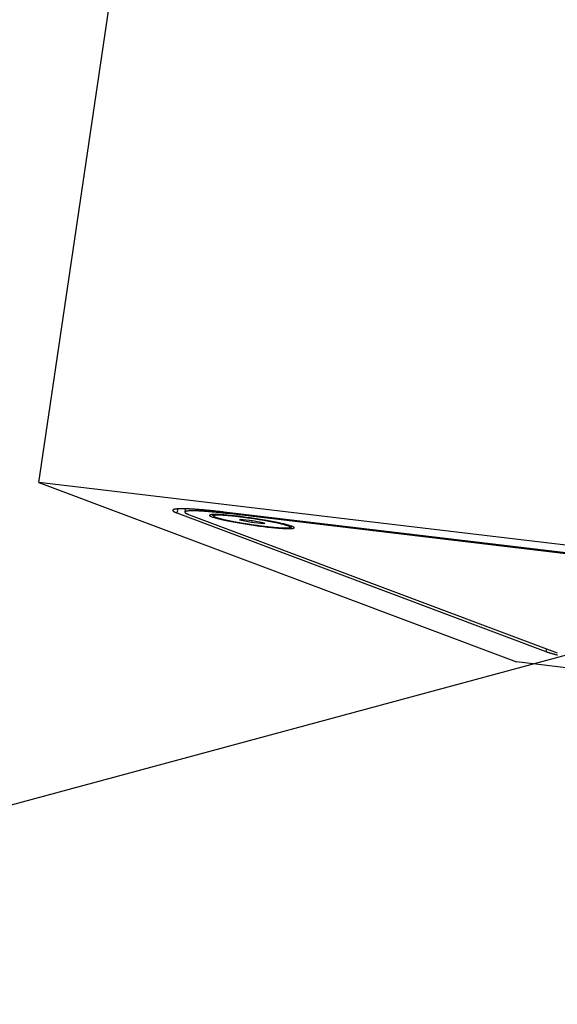
# Model space of a CAD drawing. Extents: x 0 to 420, y 0 to 297.
# Drawn here: x 232 to 238, y 161 to 173 of the extents above; entities that cross this region are included whole.
import ezdxf

# ---------------------------------------------------------------- set-up
doc = ezdxf.new("R2010")
doc.units = 0
doc.header["$MEASUREMENT"] = 0
doc.header["$PDSIZE"] = -5
doc.layers.get('0').update_dxf_attribs({"linetype": 'CONTINUOUS'})
doc.layers.get('DEFPOINTS').update_dxf_attribs({"linetype": 'CONTINUOUS'})
for name, color, linetype in [('5617406_M5X16_DI', 7, 'CONTINUOUS'), ('5680121A', 7, 'CONTINUOUS'), ('5691508', 7, 'CONTINUOUS'), ('DEFAULT', 7, 'CONTINUOUS')]:
    doc.layers.add(name, color=color, linetype=linetype)
doc.styles.add('SEACAD_Arial', font='msgothic.ttc')
doc.styles.get("Standard").update_dxf_attribs({"font": 'msgothic.ttc'})
doc.dimstyles.get("Standard").update_dxf_attribs({"dimscale": 75, "dimtxt": 0.18, "dimasz": 0.18, "dimexe": 0.18, "dimexo": 0.0625, "dimgap": 0.09, "dimtad": 1, "dimdec": 4, "dimzin": 0, "dimdsep": 46, "dimtxsty": 'STANDARD', "dimcen": 0.09, "dimse1": 1, "dimse2": 1, "dimadec": 0, "dimazin": 0, "dimtfac": 1, "dimtdec": 4, "dimtofl": 0, "dimtmove": 0, "dimatfit": 3, "dimfxl": 1, "dimtolj": 1, "dimtzin": 0, "dimarcsym": 0})
doc.dimstyles.new('黒丸', dxfattribs={"dimtxt": 8, "dimasz": 1, "dimexe": 4, "dimexo": 120, "dimgap": 4, "dimtad": 1, "dimdec": 0, "dimlfac": 0.5, "dimdsep": 46, "dimtxsty": 'SEACAD_Arial', "dimblk": 'NONE', "dimcen": 4, "dimse1": 1, "dimse2": 1, "dimadec": 0, "dimazin": 0, "dimtfac": 1, "dimtdec": 0, "dimtmove": 0, "dimatfit": 3, "dimldrblk": 'DOT', "dimfxl": 1, "dimtolj": 1, "dimarcsym": 0})

# ---------------------------------------------------------------- blocks, each defined once
blk = doc.blocks.new('SE')
at = {"layer": '5617406_M5X16_DI', "color": 7, "linetype": 'Continuous'}
for p, q in [((89.892, 234.278), (89.903, 234.304)), ((90.183, 234.221), (89.892, 234.278)), ((89.903, 234.304), (90.205, 234.272)), ((90.191, 234.274), (90.183, 234.221)), ((90.205, 234.272), (90.496, 234.215)), ((90.485, 234.189), (90.183, 234.221)), ((90.489, 234.216), (90.485, 234.189)), ((90.496, 234.215), (90.485, 234.189))]:
    blk.add_line(p, q, dxfattribs=at)
at = {"layer": '5617406_M5X16_DI', "color": 7}
for points in [[(89.215, 234.415, 0), (89.215, 234.415, 0), (89.215, 234.415, 0), (89.215, 234.414, 0), (89.215, 234.414, 0), (89.215, 234.414, 0), (89.215, 234.414, 0), (89.215, 234.414, 0), (89.215, 234.414, 0), (89.215, 234.414, 0), (89.215, 234.414, 0), (89.215, 234.414, 0), (89.215, 234.414, 0), (89.215, 234.414, 0), (89.215, 234.414, 0), (89.215, 234.413, 0), (89.215, 234.413, 0), (89.215, 234.413, 0), (89.215, 234.413, 0), (89.215, 234.413, 0), (89.215, 234.413, 0), (89.215, 234.413, 0), (89.215, 234.413, 0), (89.215, 234.413, 0), (89.215, 234.413, 0), (89.215, 234.413, 0), (89.215, 234.412, 0), (89.215, 234.412, 0), (89.215, 234.412, 0), (89.215, 234.412, 0), (89.215, 234.412, 0), (89.215, 234.412, 0), (89.215, 234.412, 0), (89.215, 234.412, 0), (89.215, 234.412, 0), (89.215, 234.412, 0), (89.215, 234.411, 0), (89.215, 234.411, 0), (89.215, 234.411, 0), (89.215, 234.411, 0), (89.215, 234.411, 0), (89.215, 234.411, 0), (89.215, 234.411, 0), (89.215, 234.411, 0), (89.215, 234.411, 0), (89.215, 234.41, 0), (89.215, 234.41, 0), (89.215, 234.41, 0), (89.215, 234.41, 0), (89.215, 234.41, 0), (89.215, 234.41, 0), (89.215, 234.41, 0), (89.215, 234.41, 0), (89.215, 234.409, 0), (89.215, 234.409, 0), (89.215, 234.409, 0), (89.215, 234.409, 0), (89.215, 234.409, 0), (89.216, 234.409, 0), (89.216, 234.409, 0), (89.216, 234.409, 0), (89.216, 234.409, 0), (89.216, 234.408, 0), (89.216, 234.408, 0), (89.216, 234.408, 0), (89.216, 234.408, 0), (89.216, 234.408, 0), (89.216, 234.408, 0), (89.216, 234.408, 0), (89.216, 234.407, 0), (89.216, 234.407, 0), (89.216, 234.407, 0), (89.216, 234.407, 0), (89.216, 234.407, 0), (89.216, 234.407, 0), (89.216, 234.407, 0), (89.216, 234.407, 0), (89.217, 234.406, 0), (89.217, 234.406, 0), (89.217, 234.406, 0), (89.217, 234.406, 0), (89.217, 234.406, 0), (89.217, 234.406, 0), (89.217, 234.406, 0), (89.217, 234.405, 0), (89.217, 234.405, 0), (89.217, 234.405, 0), (89.217, 234.405, 0), (89.218, 234.405, 0), (89.218, 234.405, 0), (89.218, 234.405, 0), (89.218, 234.404, 0), (89.218, 234.404, 0), (89.218, 234.404, 0), (89.218, 234.404, 0), (89.218, 234.404, 0), (89.218, 234.404, 0), (89.218, 234.404, 0), (89.219, 234.403, 0), (89.219, 234.403, 0), (89.219, 234.403, 0), (89.219, 234.403, 0), (89.219, 234.403, 0), (89.219, 234.403, 0), (89.219, 234.402, 0), (89.219, 234.402, 0), (89.219, 234.402, 0), (89.219, 234.402, 0), (89.22, 234.402, 0), (89.22, 234.402, 0), (89.22, 234.401, 0), (89.22, 234.401, 0), (89.22, 234.401, 0), (89.22, 234.401, 0), (89.22, 234.401, 0), (89.221, 234.401, 0), (89.221, 234.401, 0), (89.221, 234.4, 0), (89.221, 234.4, 0), (89.221, 234.4, 0), (89.221, 234.4, 0), (89.221, 234.4, 0), (89.221, 234.399, 0), (89.222, 234.399, 0), (89.222, 234.399, 0), (89.222, 234.399, 0), (89.222, 234.399, 0), (89.222, 234.399, 0)], [(90.991, 234.089, 0), (90.992, 234.089, 0), (90.993, 234.089, 0), (90.995, 234.089, 0), (90.996, 234.089, 0), (90.997, 234.089, 0), (90.998, 234.089, 0), (90.999, 234.089, 0), (91, 234.089, 0), (91.002, 234.089, 0), (91.003, 234.089, 0), (91.004, 234.089, 0), (91.005, 234.089, 0), (91.006, 234.089, 0), (91.007, 234.089, 0), (91.008, 234.089, 0), (91.01, 234.089, 0), (91.011, 234.089, 0), (91.012, 234.089, 0), (91.013, 234.089, 0), (91.014, 234.089, 0), (91.015, 234.089, 0), (91.016, 234.089, 0), (91.017, 234.089, 0), (91.018, 234.089, 0), (91.019, 234.089, 0), (91.021, 234.089, 0), (91.022, 234.089, 0), (91.023, 234.089, 0), (91.024, 234.089, 0), (91.025, 234.089, 0), (91.026, 234.089, 0), (91.027, 234.089, 0), (91.028, 234.089, 0), (91.029, 234.089, 0), (91.03, 234.089, 0), (91.031, 234.089, 0), (91.032, 234.089, 0), (91.033, 234.089, 0), (91.034, 234.089, 0), (91.035, 234.089, 0), (91.036, 234.089, 0), (91.037, 234.089, 0), (91.038, 234.089, 0), (91.039, 234.089, 0), (91.04, 234.089, 0), (91.041, 234.089, 0), (91.042, 234.089, 0), (91.043, 234.089, 0), (91.043, 234.089, 0), (91.044, 234.089, 0), (91.045, 234.089, 0), (91.046, 234.089, 0), (91.047, 234.089, 0), (91.048, 234.09, 0), (91.049, 234.09, 0), (91.05, 234.09, 0), (91.051, 234.09, 0), (91.052, 234.09, 0), (91.053, 234.09, 0), (91.053, 234.09, 0), (91.054, 234.09, 0), (91.055, 234.09, 0), (91.056, 234.09, 0), (91.057, 234.09, 0), (91.058, 234.09, 0), (91.059, 234.09, 0), (91.059, 234.09, 0), (91.06, 234.09, 0), (91.061, 234.09, 0), (91.062, 234.09, 0), (91.063, 234.09, 0), (91.064, 234.09, 0), (91.064, 234.09, 0), (91.065, 234.091, 0), (91.066, 234.091, 0), (91.067, 234.091, 0), (91.068, 234.091, 0), (91.069, 234.091, 0), (91.069, 234.091, 0), (91.07, 234.091, 0), (91.071, 234.091, 0), (91.072, 234.091, 0), (91.073, 234.091, 0), (91.073, 234.091, 0), (91.074, 234.091, 0), (91.075, 234.091, 0), (91.076, 234.092, 0), (91.076, 234.092, 0), (91.077, 234.092, 0), (91.078, 234.092, 0), (91.079, 234.092, 0), (91.08, 234.092, 0), (91.08, 234.092, 0), (91.081, 234.092, 0), (91.082, 234.092, 0), (91.083, 234.092, 0), (91.083, 234.092, 0), (91.084, 234.092, 0), (91.085, 234.093, 0), (91.085, 234.093, 0), (91.086, 234.093, 0), (91.087, 234.093, 0), (91.088, 234.093, 0), (91.088, 234.093, 0), (91.089, 234.093, 0), (91.09, 234.093, 0), (91.091, 234.093, 0), (91.091, 234.093, 0), (91.092, 234.093, 0), (91.093, 234.094, 0), (91.094, 234.094, 0), (91.094, 234.094, 0), (91.095, 234.094, 0), (91.096, 234.094, 0), (91.096, 234.094, 0), (91.097, 234.094, 0), (91.098, 234.094, 0), (91.098, 234.094, 0), (91.099, 234.094, 0), (91.1, 234.094, 0), (91.101, 234.095, 0), (91.101, 234.095, 0), (91.102, 234.095, 0), (91.103, 234.095, 0), (91.103, 234.095, 0), (91.104, 234.095, 0), (91.105, 234.095, 0), (91.106, 234.095, 0), (91.106, 234.095, 0), (91.107, 234.095, 0), (91.108, 234.095, 0), (91.108, 234.096, 0), (91.109, 234.096, 0), (91.11, 234.096, 0), (91.11, 234.096, 0), (91.111, 234.096, 0), (91.112, 234.096, 0), (91.112, 234.096, 0), (91.113, 234.096, 0), (91.114, 234.096, 0), (91.114, 234.096, 0), (91.115, 234.096, 0), (91.116, 234.097, 0), (91.117, 234.097, 0), (91.117, 234.097, 0), (91.118, 234.097, 0), (91.119, 234.097, 0), (91.119, 234.097, 0), (91.12, 234.097, 0), (91.121, 234.097, 0), (91.121, 234.097, 0), (91.122, 234.097, 0), (91.123, 234.097, 0), (91.123, 234.097, 0), (91.124, 234.097, 0), (91.125, 234.098, 0), (91.126, 234.098, 0), (91.126, 234.098, 0), (91.127, 234.098, 0), (91.128, 234.098, 0), (91.128, 234.098, 0), (91.129, 234.098, 0), (91.13, 234.098, 0), (91.13, 234.098, 0), (91.131, 234.098, 0), (91.132, 234.098, 0), (91.132, 234.098, 0), (91.133, 234.098, 0), (91.134, 234.099, 0), (91.135, 234.099, 0), (91.135, 234.099, 0), (91.136, 234.099, 0), (91.136, 234.099, 0), (91.137, 234.099, 0), (91.138, 234.099, 0), (91.138, 234.099, 0), (91.139, 234.1, 0), (91.14, 234.1, 0), (91.141, 234.1, 0), (91.141, 234.1, 0), (91.142, 234.1, 0), (91.142, 234.1, 0), (91.143, 234.101, 0), (91.144, 234.101, 0), (91.144, 234.101, 0), (91.145, 234.101, 0), (91.146, 234.102, 0), (91.146, 234.102, 0), (91.147, 234.102, 0), (91.147, 234.103, 0), (91.148, 234.103, 0), (91.149, 234.103, 0), (91.149, 234.104, 0), (91.15, 234.104, 0), (91.15, 234.104, 0), (91.151, 234.105, 0), (91.152, 234.105, 0), (91.152, 234.106, 0), (91.153, 234.106, 0), (91.153, 234.107, 0), (91.154, 234.107, 0), (91.154, 234.108, 0), (91.155, 234.108, 0), (91.155, 234.109, 0), (91.156, 234.11, 0), (91.156, 234.11, 0), (91.157, 234.111, 0), (91.157, 234.112, 0), (91.158, 234.112, 0), (91.158, 234.113, 0), (91.159, 234.114, 0), (91.159, 234.115, 0), (91.159, 234.115, 0), (91.16, 234.116, 0), (91.16, 234.117, 0), (91.161, 234.118, 0), (91.161, 234.119, 0), (91.161, 234.12, 0), (91.162, 234.121, 0), (91.162, 234.122, 0), (91.163, 234.123, 0), (91.163, 234.124, 0), (91.163, 234.125, 0)]]:
    blk.add_polyline3d(points, dxfattribs=at)
at = {"layer": '5617406_M5X16_DI', "color": 7, "linetype": 'Continuous'}
for points in [[(91.127, 234.108, 0), (91.127, 234.11, 0), (91.126, 234.112, 0), (91.125, 234.114, 0), (91.123, 234.116, 0), (91.121, 234.118, 0), (91.118, 234.12, 0), (91.115, 234.123, 0), (91.111, 234.125, 0), (91.106, 234.127, 0), (91.101, 234.13, 0), (91.095, 234.133, 0), (91.089, 234.135, 0), (91.082, 234.138, 0), (91.075, 234.141, 0), (91.067, 234.144, 0), (91.059, 234.147, 0), (91.05, 234.15, 0), (91.04, 234.153, 0), (91.031, 234.156, 0), (91.02, 234.159, 0), (91.009, 234.162, 0), (90.998, 234.166, 0), (90.986, 234.169, 0), (90.973, 234.172, 0), (90.96, 234.176, 0), (90.947, 234.179, 0), (90.933, 234.183, 0), (90.918, 234.186, 0), (90.904, 234.19, 0), (90.888, 234.194, 0), (90.873, 234.197, 0), (90.857, 234.201, 0), (90.84, 234.205, 0), (90.823, 234.208, 0), (90.806, 234.212, 0), (90.788, 234.216, 0), (90.77, 234.22, 0), (90.752, 234.224, 0), (90.734, 234.227, 0), (90.714, 234.231, 0), (90.695, 234.235, 0), (90.675, 234.239, 0), (90.655, 234.243, 0), (90.635, 234.247, 0), (90.615, 234.251, 0), (90.594, 234.254, 0), (90.573, 234.258, 0), (90.552, 234.262, 0), (90.53, 234.266, 0), (90.508, 234.27, 0), (90.487, 234.274, 0), (90.465, 234.277, 0), (90.442, 234.281, 0), (90.42, 234.285, 0), (90.397, 234.289, 0), (90.375, 234.292, 0), (90.352, 234.296, 0), (90.329, 234.3, 0), (90.306, 234.303, 0), (90.283, 234.307, 0), (90.26, 234.311, 0), (90.237, 234.314, 0), (90.214, 234.318, 0), (90.191, 234.321, 0), (90.167, 234.324, 0), (90.144, 234.328, 0), (90.121, 234.331, 0), (90.098, 234.334, 0), (90.075, 234.337, 0), (90.052, 234.341, 0), (90.029, 234.344, 0), (90.006, 234.347, 0), (89.984, 234.35, 0), (89.961, 234.352, 0), (89.939, 234.355, 0), (89.916, 234.358, 0), (89.894, 234.361, 0), (89.872, 234.363, 0), (89.85, 234.366, 0), (89.829, 234.368, 0), (89.808, 234.371, 0), (89.787, 234.373, 0), (89.766, 234.375, 0), (89.745, 234.378, 0), (89.725, 234.38, 0), (89.705, 234.382, 0), (89.685, 234.384, 0), (89.666, 234.385, 0), (89.646, 234.387, 0), (89.628, 234.389, 0), (89.609, 234.39, 0), (89.591, 234.392, 0), (89.573, 234.393, 0), (89.556, 234.395, 0), (89.539, 234.396, 0), (89.522, 234.397, 0), (89.506, 234.398, 0), (89.49, 234.399, 0), (89.475, 234.4, 0), (89.46, 234.401, 0), (89.446, 234.401, 0), (89.432, 234.402, 0), (89.418, 234.402, 0), (89.405, 234.403, 0), (89.392, 234.403, 0), (89.38, 234.403, 0), (89.369, 234.403, 0), (89.358, 234.404, 0), (89.347, 234.403, 0), (89.337, 234.403, 0), (89.327, 234.403, 0), (89.318, 234.403, 0), (89.309, 234.402, 0), (89.301, 234.402, 0), (89.294, 234.401, 0), (89.287, 234.4, 0), (89.281, 234.399, 0), (89.275, 234.398, 0), (89.269, 234.397, 0), (89.265, 234.396, 0), (89.26, 234.395, 0), (89.257, 234.394, 0), (89.254, 234.392, 0), (89.251, 234.391, 0), (89.249, 234.389, 0), (89.248, 234.388, 0), (89.247, 234.386, 0), (89.247, 234.384, 0)], [(89.247, 234.384, 0), (89.247, 234.384, 0), (89.247, 234.384, 0), (89.247, 234.384, 0), (89.247, 234.384, 0), (89.247, 234.384, 0), (89.247, 234.384, 0), (89.247, 234.384, 0), (89.247, 234.384, 0), (89.247, 234.384, 0), (89.247, 234.384, 0), (89.247, 234.384, 0), (89.247, 234.384, 0), (89.247, 234.384, 0), (89.247, 234.384, 0), (89.247, 234.384, 0), (89.247, 234.384, 0), (89.247, 234.384, 0), (89.247, 234.384, 0), (89.247, 234.384, 0), (89.247, 234.383, 0), (89.247, 234.383, 0), (89.247, 234.383, 0), (89.247, 234.383, 0), (89.247, 234.383, 0), (89.247, 234.383, 0), (89.247, 234.383, 0), (89.247, 234.383, 0), (89.247, 234.383, 0), (89.247, 234.383, 0), (89.247, 234.383, 0), (89.247, 234.383, 0), (89.247, 234.383, 0), (89.247, 234.383, 0), (89.247, 234.383, 0), (89.247, 234.383, 0), (89.247, 234.383, 0), (89.247, 234.383, 0), (89.247, 234.383, 0), (89.247, 234.383, 0), (89.247, 234.383, 0), (89.247, 234.383, 0), (89.248, 234.383, 0), (89.248, 234.383, 0), (89.248, 234.383, 0), (89.248, 234.383, 0), (89.248, 234.383, 0), (89.248, 234.383, 0), (89.248, 234.382, 0), (89.248, 234.382, 0), (89.248, 234.382, 0), (89.248, 234.382, 0), (89.248, 234.382, 0), (89.248, 234.382, 0), (89.248, 234.382, 0), (89.248, 234.382, 0), (89.248, 234.382, 0), (89.248, 234.382, 0), (89.248, 234.382, 0), (89.248, 234.382, 0), (89.248, 234.382, 0), (89.248, 234.382, 0), (89.248, 234.382, 0), (89.248, 234.382, 0), (89.248, 234.382, 0), (89.248, 234.382, 0), (89.248, 234.382, 0), (89.248, 234.382, 0), (89.248, 234.382, 0), (89.248, 234.382, 0), (89.248, 234.382, 0), (89.248, 234.382, 0), (89.248, 234.382, 0), (89.248, 234.382, 0), (89.248, 234.382, 0), (89.248, 234.381, 0), (89.248, 234.381, 0), (89.248, 234.381, 0), (89.248, 234.381, 0), (89.248, 234.381, 0), (89.248, 234.381, 0), (89.248, 234.381, 0), (89.248, 234.381, 0), (89.248, 234.381, 0), (89.248, 234.381, 0), (89.248, 234.381, 0), (89.248, 234.381, 0), (89.248, 234.381, 0), (89.248, 234.381, 0), (89.248, 234.381, 0), (89.248, 234.381, 0), (89.248, 234.381, 0), (89.248, 234.381, 0), (89.248, 234.381, 0), (89.248, 234.381, 0), (89.248, 234.381, 0), (89.248, 234.381, 0), (89.248, 234.381, 0), (89.248, 234.381, 0), (89.248, 234.381, 0), (89.248, 234.381, 0), (89.248, 234.381, 0), (89.248, 234.38, 0), (89.248, 234.38, 0), (89.249, 234.38, 0), (89.249, 234.38, 0), (89.249, 234.38, 0), (89.249, 234.38, 0), (89.249, 234.38, 0), (89.249, 234.38, 0), (89.249, 234.38, 0), (89.249, 234.38, 0), (89.249, 234.38, 0), (89.249, 234.38, 0), (89.249, 234.38, 0), (89.249, 234.38, 0), (89.249, 234.38, 0), (89.249, 234.38, 0), (89.249, 234.38, 0), (89.249, 234.38, 0), (89.249, 234.38, 0), (89.249, 234.38, 0), (89.249, 234.38, 0), (89.249, 234.38, 0), (89.249, 234.38, 0), (89.249, 234.38, 0), (89.249, 234.38, 0), (89.249, 234.38, 0), (89.249, 234.379, 0)], [(89.249, 234.379, 0), (89.25, 234.378, 0), (89.252, 234.376, 0), (89.254, 234.374, 0), (89.257, 234.373, 0), (89.259, 234.371, 0), (89.263, 234.369, 0), (89.266, 234.367, 0), (89.27, 234.365, 0), (89.274, 234.363, 0), (89.279, 234.361, 0), (89.284, 234.358, 0), (89.289, 234.356, 0), (89.295, 234.354, 0), (89.301, 234.352, 0), (89.307, 234.349, 0), (89.314, 234.347, 0), (89.321, 234.345, 0), (89.328, 234.342, 0), (89.336, 234.34, 0), (89.344, 234.337, 0), (89.352, 234.335, 0), (89.361, 234.332, 0), (89.37, 234.33, 0), (89.379, 234.327, 0), (89.389, 234.324, 0), (89.399, 234.321, 0), (89.409, 234.319, 0), (89.419, 234.316, 0), (89.43, 234.313, 0), (89.441, 234.31, 0), (89.453, 234.308, 0), (89.465, 234.305, 0), (89.477, 234.302, 0), (89.489, 234.299, 0), (89.501, 234.296, 0), (89.514, 234.293, 0), (89.527, 234.29, 0), (89.54, 234.287, 0), (89.554, 234.284, 0), (89.568, 234.281, 0), (89.582, 234.278, 0), (89.596, 234.275, 0), (89.611, 234.272, 0), (89.626, 234.269, 0), (89.64, 234.266, 0), (89.656, 234.263, 0), (89.671, 234.26, 0), (89.687, 234.257, 0), (89.702, 234.254, 0), (89.718, 234.25, 0), (89.734, 234.247, 0), (89.751, 234.244, 0), (89.767, 234.241, 0), (89.784, 234.238, 0), (89.801, 234.235, 0), (89.818, 234.232, 0), (89.835, 234.229, 0), (89.852, 234.226, 0), (89.87, 234.223, 0), (89.887, 234.22, 0), (89.905, 234.217, 0), (89.922, 234.214, 0), (89.94, 234.211, 0), (89.958, 234.208, 0), (89.976, 234.205, 0), (89.994, 234.202, 0), (90.012, 234.199, 0), (90.031, 234.196, 0), (90.049, 234.193, 0), (90.067, 234.19, 0), (90.086, 234.187, 0), (90.104, 234.184, 0), (90.122, 234.181, 0), (90.141, 234.179, 0), (90.159, 234.176, 0), (90.178, 234.173, 0), (90.197, 234.17, 0), (90.215, 234.168, 0), (90.234, 234.165, 0), (90.252, 234.162, 0), (90.271, 234.16, 0), (90.289, 234.157, 0), (90.307, 234.155, 0), (90.326, 234.152, 0), (90.344, 234.15, 0), (90.362, 234.147, 0), (90.38, 234.145, 0), (90.399, 234.143, 0), (90.417, 234.14, 0), (90.434, 234.138, 0), (90.452, 234.136, 0), (90.47, 234.134, 0), (90.488, 234.132, 0), (90.505, 234.129, 0), (90.522, 234.127, 0), (90.54, 234.125, 0), (90.557, 234.123, 0), (90.574, 234.122, 0), (90.591, 234.12, 0), (90.607, 234.118, 0), (90.624, 234.116, 0), (90.64, 234.114, 0), (90.656, 234.113, 0), (90.672, 234.111, 0), (90.688, 234.11, 0), (90.704, 234.108, 0), (90.719, 234.107, 0), (90.734, 234.105, 0), (90.749, 234.104, 0), (90.764, 234.103, 0), (90.778, 234.102, 0), (90.793, 234.1, 0), (90.807, 234.099, 0), (90.82, 234.098, 0), (90.834, 234.097, 0), (90.847, 234.096, 0), (90.86, 234.096, 0), (90.873, 234.095, 0), (90.886, 234.094, 0), (90.898, 234.093, 0), (90.91, 234.093, 0), (90.922, 234.092, 0), (90.933, 234.092, 0), (90.944, 234.091, 0), (90.955, 234.091, 0), (90.966, 234.09, 0), (90.976, 234.09, 0), (90.986, 234.09, 0)], [(90.986, 234.09, 0), (90.988, 234.09, 0), (90.99, 234.09, 0), (90.992, 234.09, 0), (90.994, 234.09, 0), (90.996, 234.09, 0), (90.998, 234.09, 0), (91, 234.09, 0), (91.002, 234.09, 0), (91.004, 234.09, 0), (91.005, 234.09, 0), (91.007, 234.09, 0), (91.009, 234.09, 0), (91.011, 234.09, 0), (91.013, 234.09, 0), (91.015, 234.09, 0), (91.017, 234.09, 0), (91.019, 234.09, 0), (91.02, 234.09, 0), (91.022, 234.09, 0), (91.024, 234.09, 0), (91.026, 234.09, 0), (91.027, 234.09, 0), (91.029, 234.09, 0), (91.031, 234.09, 0), (91.032, 234.09, 0), (91.034, 234.09, 0), (91.036, 234.09, 0), (91.037, 234.09, 0), (91.039, 234.09, 0), (91.041, 234.09, 0), (91.042, 234.09, 0), (91.044, 234.09, 0), (91.046, 234.09, 0), (91.047, 234.09, 0), (91.049, 234.09, 0), (91.05, 234.09, 0), (91.052, 234.09, 0), (91.053, 234.09, 0), (91.055, 234.091, 0), (91.056, 234.091, 0), (91.058, 234.091, 0), (91.059, 234.091, 0), (91.061, 234.091, 0), (91.062, 234.091, 0), (91.064, 234.091, 0), (91.065, 234.091, 0), (91.066, 234.091, 0), (91.068, 234.091, 0), (91.069, 234.091, 0), (91.07, 234.091, 0), (91.072, 234.092, 0), (91.073, 234.092, 0), (91.074, 234.092, 0), (91.076, 234.092, 0), (91.077, 234.092, 0), (91.078, 234.092, 0), (91.079, 234.092, 0), (91.08, 234.092, 0), (91.082, 234.092, 0), (91.083, 234.092, 0), (91.084, 234.093, 0), (91.085, 234.093, 0), (91.086, 234.093, 0), (91.087, 234.093, 0), (91.088, 234.093, 0), (91.09, 234.093, 0), (91.091, 234.093, 0), (91.092, 234.094, 0), (91.093, 234.094, 0), (91.094, 234.094, 0), (91.095, 234.094, 0), (91.096, 234.094, 0), (91.097, 234.094, 0), (91.098, 234.094, 0), (91.099, 234.095, 0), (91.1, 234.095, 0), (91.101, 234.095, 0), (91.102, 234.095, 0), (91.102, 234.095, 0), (91.103, 234.095, 0), (91.104, 234.096, 0), (91.105, 234.096, 0), (91.106, 234.096, 0), (91.107, 234.096, 0), (91.107, 234.096, 0), (91.108, 234.097, 0), (91.109, 234.097, 0), (91.11, 234.097, 0), (91.11, 234.097, 0), (91.111, 234.097, 0), (91.112, 234.098, 0), (91.112, 234.098, 0), (91.113, 234.098, 0), (91.114, 234.098, 0), (91.114, 234.098, 0), (91.115, 234.099, 0), (91.116, 234.099, 0), (91.116, 234.099, 0), (91.117, 234.099, 0), (91.117, 234.099, 0), (91.118, 234.1, 0), (91.118, 234.1, 0), (91.119, 234.1, 0), (91.12, 234.1, 0), (91.12, 234.101, 0), (91.12, 234.101, 0), (91.121, 234.101, 0), (91.121, 234.101, 0), (91.122, 234.102, 0), (91.122, 234.102, 0), (91.123, 234.102, 0), (91.123, 234.102, 0), (91.123, 234.103, 0), (91.124, 234.103, 0), (91.124, 234.103, 0), (91.124, 234.103, 0), (91.124, 234.104, 0), (91.125, 234.104, 0), (91.125, 234.104, 0), (91.125, 234.104, 0), (91.126, 234.105, 0), (91.126, 234.105, 0), (91.126, 234.105, 0), (91.126, 234.106, 0), (91.126, 234.106, 0), (91.126, 234.106, 0), (91.126, 234.106, 0), (91.127, 234.107, 0)], [(91.127, 234.107, 0), (91.127, 234.107, 0), (91.127, 234.107, 0), (91.127, 234.107, 0), (91.127, 234.107, 0), (91.127, 234.107, 0), (91.127, 234.107, 0), (91.127, 234.107, 0), (91.127, 234.107, 0), (91.127, 234.107, 0), (91.127, 234.107, 0), (91.127, 234.107, 0), (91.127, 234.107, 0), (91.127, 234.107, 0), (91.127, 234.107, 0), (91.127, 234.107, 0), (91.127, 234.107, 0), (91.127, 234.107, 0), (91.127, 234.107, 0), (91.127, 234.107, 0), (91.127, 234.107, 0), (91.127, 234.107, 0), (91.127, 234.107, 0), (91.127, 234.107, 0), (91.127, 234.107, 0), (91.127, 234.107, 0), (91.127, 234.107, 0), (91.127, 234.107, 0), (91.127, 234.107, 0), (91.127, 234.107, 0), (91.127, 234.107, 0), (91.127, 234.107, 0), (91.127, 234.107, 0), (91.127, 234.107, 0), (91.127, 234.107, 0), (91.127, 234.107, 0), (91.127, 234.107, 0), (91.127, 234.107, 0), (91.127, 234.107, 0), (91.127, 234.107, 0), (91.127, 234.107, 0), (91.127, 234.107, 0), (91.127, 234.107, 0), (91.127, 234.107, 0), (91.127, 234.107, 0), (91.127, 234.107, 0), (91.127, 234.107, 0), (91.127, 234.107, 0), (91.127, 234.107, 0), (91.127, 234.107, 0), (91.127, 234.107, 0), (91.127, 234.107, 0), (91.127, 234.107, 0), (91.127, 234.107, 0), (91.127, 234.107, 0), (91.127, 234.107, 0), (91.127, 234.107, 0), (91.127, 234.107, 0), (91.127, 234.107, 0), (91.127, 234.107, 0), (91.127, 234.107, 0), (91.127, 234.107, 0), (91.127, 234.107, 0), (91.127, 234.107, 0), (91.127, 234.107, 0), (91.127, 234.107, 0), (91.127, 234.107, 0), (91.127, 234.107, 0), (91.127, 234.107, 0), (91.127, 234.107, 0), (91.127, 234.107, 0), (91.127, 234.107, 0), (91.127, 234.107, 0), (91.127, 234.107, 0), (91.127, 234.107, 0), (91.127, 234.107, 0), (91.127, 234.107, 0), (91.127, 234.107, 0), (91.127, 234.107, 0), (91.127, 234.107, 0), (91.127, 234.107, 0), (91.127, 234.107, 0), (91.127, 234.107, 0), (91.127, 234.107, 0), (91.127, 234.107, 0), (91.127, 234.107, 0), (91.127, 234.107, 0), (91.127, 234.107, 0), (91.127, 234.107, 0), (91.127, 234.108, 0), (91.127, 234.108, 0), (91.127, 234.108, 0), (91.127, 234.108, 0), (91.127, 234.108, 0), (91.127, 234.108, 0), (91.127, 234.108, 0), (91.127, 234.108, 0), (91.127, 234.108, 0), (91.127, 234.108, 0), (91.127, 234.108, 0), (91.127, 234.108, 0), (91.127, 234.108, 0), (91.127, 234.108, 0), (91.127, 234.108, 0), (91.127, 234.108, 0), (91.127, 234.108, 0), (91.127, 234.108, 0), (91.127, 234.108, 0), (91.127, 234.108, 0), (91.127, 234.108, 0), (91.127, 234.108, 0), (91.127, 234.108, 0), (91.127, 234.108, 0), (91.127, 234.108, 0), (91.127, 234.108, 0), (91.127, 234.108, 0), (91.127, 234.108, 0), (91.127, 234.108, 0), (91.127, 234.108, 0), (91.127, 234.108, 0), (91.127, 234.108, 0), (91.127, 234.108, 0), (91.127, 234.108, 0), (91.127, 234.108, 0), (91.127, 234.108, 0), (91.127, 234.108, 0), (91.127, 234.108, 0), (91.127, 234.108, 0), (91.127, 234.108, 0)]]:
    blk.add_polyline3d(points, dxfattribs=at)
at = {"layer": '5680121A', "color": 7, "linetype": 'Continuous'}
for p, q in [((84.961, 235.202), (90.202, 270.708)), ((118.594, 231.202), (84.961, 235.202)), ((84.961, 235.202), (96.681, 230.802)), ((88.368, 234.556), (88.351, 234.457)), ((88.351, 234.457), (97.402, 231.059)), ((115.48, 231.389), (89.508, 234.478)), ((97.414, 231.126), (97.402, 231.059)), ((115.214, 228.598), (96.681, 230.802))]:
    blk.add_line(p, q, dxfattribs=at)
for points in [[(89.508, 234.478, 0), (89.486, 234.48, 0), (89.464, 234.483, 0), (89.443, 234.485, 0), (89.421, 234.488, 0), (89.4, 234.49, 0), (89.379, 234.493, 0), (89.358, 234.495, 0), (89.337, 234.497, 0), (89.316, 234.5, 0), (89.295, 234.502, 0), (89.274, 234.504, 0), (89.254, 234.506, 0), (89.234, 234.508, 0), (89.213, 234.51, 0), (89.193, 234.512, 0), (89.173, 234.514, 0), (89.153, 234.516, 0), (89.134, 234.518, 0), (89.114, 234.52, 0), (89.095, 234.522, 0), (89.076, 234.524, 0), (89.057, 234.526, 0), (89.038, 234.527, 0), (89.019, 234.529, 0), (89, 234.531, 0), (88.982, 234.532, 0), (88.964, 234.534, 0), (88.946, 234.535, 0), (88.928, 234.537, 0), (88.91, 234.538, 0), (88.893, 234.539, 0), (88.875, 234.541, 0), (88.858, 234.542, 0), (88.841, 234.543, 0), (88.825, 234.545, 0), (88.808, 234.546, 0), (88.792, 234.547, 0), (88.776, 234.548, 0), (88.76, 234.549, 0), (88.744, 234.55, 0), (88.728, 234.551, 0), (88.713, 234.552, 0), (88.698, 234.552, 0), (88.683, 234.553, 0), (88.668, 234.554, 0), (88.654, 234.555, 0), (88.64, 234.555, 0), (88.626, 234.556, 0), (88.612, 234.556, 0), (88.598, 234.557, 0), (88.585, 234.557, 0), (88.572, 234.558, 0), (88.559, 234.558, 0), (88.546, 234.558, 0), (88.534, 234.559, 0), (88.522, 234.559, 0), (88.51, 234.559, 0), (88.498, 234.559, 0), (88.487, 234.559, 0), (88.476, 234.559, 0), (88.465, 234.559, 0), (88.454, 234.559, 0), (88.444, 234.559, 0), (88.434, 234.559, 0), (88.424, 234.559, 0), (88.414, 234.559, 0), (88.405, 234.558, 0), (88.396, 234.558, 0), (88.387, 234.557, 0), (88.378, 234.557, 0), (88.37, 234.557, 0), (88.362, 234.556, 0), (88.354, 234.555, 0), (88.346, 234.555, 0), (88.339, 234.554, 0), (88.332, 234.553, 0), (88.325, 234.553, 0), (88.319, 234.552, 0), (88.313, 234.551, 0), (88.307, 234.55, 0), (88.301, 234.549, 0), (88.296, 234.548, 0), (88.29, 234.547, 0), (88.286, 234.546, 0), (88.281, 234.545, 0), (88.277, 234.544, 0), (88.273, 234.542, 0), (88.269, 234.541, 0), (88.266, 234.54, 0), (88.263, 234.538, 0), (88.26, 234.537, 0), (88.257, 234.536, 0), (88.255, 234.534, 0), (88.253, 234.533, 0), (88.251, 234.531, 0), (88.249, 234.529, 0), (88.248, 234.528, 0), (88.247, 234.526, 0), (88.247, 234.524, 0), (88.246, 234.522, 0), (88.246, 234.521, 0), (88.247, 234.519, 0), (88.247, 234.517, 0), (88.248, 234.515, 0), (88.249, 234.513, 0), (88.251, 234.511, 0), (88.252, 234.509, 0), (88.254, 234.507, 0), (88.256, 234.505, 0), (88.259, 234.502, 0), (88.261, 234.5, 0), (88.265, 234.498, 0), (88.268, 234.496, 0), (88.272, 234.493, 0), (88.275, 234.491, 0), (88.28, 234.488, 0), (88.284, 234.486, 0), (88.289, 234.483, 0), (88.294, 234.481, 0), (88.299, 234.478, 0), (88.305, 234.476, 0), (88.311, 234.473, 0), (88.317, 234.47, 0), (88.323, 234.468, 0), (88.33, 234.465, 0), (88.337, 234.462, 0), (88.344, 234.459, 0), (88.351, 234.457, 0)], [(97.402, 231.059, 0), (97.41, 231.056, 0), (97.418, 231.053, 0), (97.426, 231.05, 0), (97.434, 231.047, 0), (97.443, 231.044, 0), (97.452, 231.041, 0), (97.462, 231.038, 0), (97.471, 231.035, 0), (97.481, 231.032, 0), (97.491, 231.029, 0), (97.501, 231.026, 0), (97.512, 231.022, 0), (97.523, 231.019, 0), (97.534, 231.016, 0), (97.545, 231.013, 0), (97.557, 231.009, 0), (97.569, 231.006, 0), (97.581, 231.003, 0), (97.593, 230.999, 0), (97.605, 230.996, 0), (97.618, 230.993, 0), (97.631, 230.989, 0), (97.644, 230.986, 0), (97.658, 230.982, 0), (97.672, 230.979, 0), (97.686, 230.975, 0)]]:
    blk.add_polyline3d(points, dxfattribs=at)
at = {"layer": '5691508', "color": 7, "linetype": 'Continuous'}
for p, q in [((88.555, 234.558), (88.543, 234.479)), ((88.631, 234.423), (97.682, 231.025)), ((89.609, 234.466), (89.605, 234.441)), ((115.577, 231.352), (89.605, 234.441))]:
    blk.add_line(p, q, dxfattribs=at)
for points in [[(89.605, 234.441, 0), (89.587, 234.443, 0), (89.569, 234.445, 0), (89.551, 234.447, 0), (89.533, 234.45, 0), (89.515, 234.452, 0), (89.497, 234.454, 0), (89.479, 234.456, 0), (89.461, 234.458, 0), (89.444, 234.459, 0), (89.426, 234.461, 0), (89.409, 234.463, 0), (89.392, 234.465, 0), (89.374, 234.467, 0), (89.357, 234.469, 0), (89.341, 234.47, 0), (89.324, 234.472, 0), (89.307, 234.474, 0), (89.29, 234.475, 0), (89.274, 234.477, 0), (89.258, 234.478, 0), (89.242, 234.48, 0), (89.225, 234.481, 0), (89.21, 234.483, 0), (89.194, 234.484, 0), (89.178, 234.486, 0), (89.163, 234.487, 0), (89.147, 234.488, 0), (89.132, 234.489, 0), (89.117, 234.491, 0), (89.102, 234.492, 0), (89.088, 234.493, 0), (89.073, 234.494, 0), (89.058, 234.495, 0), (89.044, 234.496, 0), (89.03, 234.497, 0), (89.016, 234.498, 0), (89.002, 234.499, 0), (88.989, 234.5, 0), (88.975, 234.501, 0), (88.962, 234.502, 0), (88.949, 234.503, 0), (88.936, 234.503, 0), (88.924, 234.504, 0), (88.911, 234.505, 0), (88.899, 234.505, 0), (88.886, 234.506, 0), (88.874, 234.506, 0), (88.863, 234.507, 0), (88.851, 234.507, 0), (88.84, 234.508, 0), (88.828, 234.508, 0), (88.817, 234.508, 0), (88.807, 234.509, 0), (88.796, 234.509, 0), (88.785, 234.509, 0), (88.775, 234.509, 0), (88.765, 234.51, 0), (88.755, 234.51, 0), (88.746, 234.51, 0), (88.736, 234.51, 0), (88.727, 234.51, 0), (88.718, 234.51, 0), (88.71, 234.51, 0), (88.701, 234.509, 0), (88.693, 234.509, 0), (88.684, 234.509, 0), (88.677, 234.509, 0), (88.669, 234.509, 0), (88.661, 234.508, 0), (88.654, 234.508, 0), (88.647, 234.507, 0), (88.64, 234.507, 0), (88.634, 234.506, 0), (88.627, 234.506, 0), (88.621, 234.505, 0), (88.615, 234.505, 0), (88.61, 234.504, 0), (88.604, 234.503, 0), (88.599, 234.503, 0), (88.594, 234.502, 0), (88.589, 234.501, 0), (88.585, 234.5, 0), (88.58, 234.499, 0), (88.576, 234.499, 0), (88.573, 234.498, 0), (88.569, 234.497, 0), (88.566, 234.496, 0), (88.562, 234.494, 0), (88.559, 234.493, 0), (88.557, 234.492, 0), (88.554, 234.491, 0), (88.552, 234.49, 0), (88.55, 234.489, 0), (88.549, 234.487, 0), (88.547, 234.486, 0), (88.546, 234.485, 0), (88.545, 234.483, 0), (88.544, 234.482, 0), (88.544, 234.48, 0), (88.543, 234.479, 0), (88.543, 234.477, 0), (88.543, 234.476, 0), (88.544, 234.474, 0), (88.545, 234.472, 0), (88.546, 234.471, 0), (88.547, 234.469, 0), (88.548, 234.467, 0), (88.55, 234.465, 0), (88.552, 234.464, 0), (88.554, 234.462, 0), (88.556, 234.46, 0), (88.558, 234.458, 0), (88.561, 234.456, 0), (88.564, 234.454, 0), (88.568, 234.452, 0), (88.571, 234.45, 0), (88.575, 234.448, 0), (88.579, 234.446, 0), (88.583, 234.444, 0), (88.588, 234.442, 0), (88.592, 234.439, 0), (88.597, 234.437, 0), (88.602, 234.435, 0), (88.608, 234.433, 0), (88.613, 234.43, 0), (88.619, 234.428, 0), (88.625, 234.426, 0), (88.631, 234.423, 0)], [(91.226, 234.093, 0), (91.225, 234.097, 0), (91.222, 234.102, 0), (91.216, 234.107, 0), (91.208, 234.112, 0), (91.198, 234.118, 0), (91.185, 234.123, 0), (91.169, 234.13, 0), (91.151, 234.136, 0), (91.131, 234.143, 0), (91.109, 234.15, 0), (91.084, 234.157, 0), (91.057, 234.164, 0), (91.028, 234.172, 0), (90.998, 234.179, 0), (90.965, 234.187, 0), (90.93, 234.195, 0), (90.894, 234.204, 0), (90.855, 234.212, 0), (90.816, 234.22, 0), (90.774, 234.229, 0), (90.731, 234.237, 0), (90.687, 234.246, 0), (90.642, 234.254, 0), (90.596, 234.263, 0), (90.548, 234.271, 0), (90.5, 234.28, 0), (90.451, 234.288, 0), (90.401, 234.296, 0), (90.351, 234.304, 0), (90.301, 234.312, 0), (90.25, 234.32, 0), (90.199, 234.328, 0), (90.148, 234.335, 0), (90.097, 234.342, 0), (90.046, 234.349, 0), (89.996, 234.356, 0), (89.946, 234.362, 0), (89.897, 234.369, 0), (89.848, 234.375, 0), (89.801, 234.38, 0), (89.754, 234.385, 0), (89.708, 234.39, 0), (89.663, 234.395, 0), (89.62, 234.399, 0), (89.578, 234.403, 0), (89.537, 234.407, 0), (89.498, 234.41, 0), (89.461, 234.412, 0), (89.425, 234.415, 0), (89.392, 234.417, 0), (89.36, 234.418, 0), (89.33, 234.419, 0), (89.302, 234.42, 0), (89.277, 234.42, 0), (89.253, 234.42, 0), (89.232, 234.419, 0), (89.213, 234.418, 0), (89.197, 234.417, 0), (89.182, 234.415, 0), (89.171, 234.413, 0), (89.161, 234.41, 0), (89.154, 234.407, 0), (89.15, 234.404, 0), (89.148, 234.4, 0), (89.149, 234.396, 0), (89.152, 234.391, 0), (89.158, 234.386, 0), (89.166, 234.381, 0), (89.177, 234.376, 0), (89.19, 234.37, 0), (89.205, 234.364, 0), (89.223, 234.357, 0), (89.243, 234.351, 0), (89.265, 234.344, 0), (89.29, 234.336, 0), (89.317, 234.329, 0), (89.346, 234.321, 0), (89.376, 234.314, 0), (89.409, 234.306, 0), (89.444, 234.298, 0), (89.481, 234.29, 0), (89.519, 234.281, 0), (89.559, 234.273, 0), (89.6, 234.264, 0), (89.643, 234.256, 0), (89.687, 234.247, 0), (89.732, 234.239, 0), (89.778, 234.23, 0), (89.826, 234.222, 0), (89.874, 234.214, 0), (89.923, 234.205, 0), (89.973, 234.197, 0), (90.023, 234.189, 0), (90.073, 234.181, 0), (90.124, 234.173, 0), (90.175, 234.166, 0), (90.226, 234.158, 0), (90.277, 234.151, 0), (90.328, 234.144, 0), (90.378, 234.137, 0), (90.428, 234.131, 0), (90.477, 234.125, 0), (90.526, 234.119, 0), (90.573, 234.113, 0), (90.62, 234.108, 0), (90.666, 234.103, 0), (90.711, 234.098, 0), (90.754, 234.094, 0), (90.796, 234.09, 0), (90.837, 234.087, 0), (90.876, 234.084, 0), (90.913, 234.081, 0), (90.949, 234.079, 0), (90.982, 234.077, 0), (91.014, 234.075, 0), (91.044, 234.074, 0), (91.072, 234.073, 0), (91.097, 234.073, 0), (91.121, 234.073, 0), (91.142, 234.074, 0), (91.161, 234.075, 0), (91.178, 234.076, 0), (91.192, 234.078, 0), (91.204, 234.08, 0), (91.213, 234.083, 0), (91.22, 234.086, 0), (91.224, 234.089, 0), (91.226, 234.093, 0)]]:
    blk.add_polyline3d(points, dxfattribs=at)
blk = doc.blocks.new('*D11')
at = {"color": 0, "lineweight": -2}
for p, q in [((235.631, 185.519), (277.167, 185.519)), ((276.167, 182.219), (276.167, 166.867)), ((255.687, 163.567), (277.167, 163.567))]:
    blk.add_line(p, q, dxfattribs=at)
at = {"color": 0}
for points in [[(276.717, 182.219), (275.617, 182.219), (276.167, 185.519)], [(275.617, 166.867), (276.717, 166.867), (276.167, 163.567)]]:
    blk.add_solid(points, dxfattribs=at)
at = {"layer": 'DEFPOINTS', "color": 0}
for p in [(234.631, 185.519), (254.687, 163.567), (276.167, 163.567)]:
    blk.add_point(p, dxfattribs=at)
at = {"color": 0, "insert": (274.317, 174.543), "char_height": 3.5, "attachment_point": 5, "rotation": 90}
blk.add_mtext('\\A1;220', dxfattribs=at)
blk = doc.blocks.new('*D15')
at = {"color": 0, "lineweight": -2}
for p, q in [((233.631, 185.519), (190.694, 185.519)), ((191.694, 108.167), (191.694, 182.219)), ((236.487, 104.867), (190.694, 104.867))]:
    blk.add_line(p, q, dxfattribs=at)
at = {"color": 0}
for points in [[(192.244, 182.219), (191.144, 182.219), (191.694, 185.519)], [(191.144, 108.167), (192.244, 108.167), (191.694, 104.867)]]:
    blk.add_solid(points, dxfattribs=at)
at = {"layer": 'DEFPOINTS', "color": 0}
for p in [(191.694, 185.519), (234.631, 185.519), (237.487, 104.867)]:
    blk.add_point(p, dxfattribs=at)
at = {"color": 0, "insert": (189.844, 145.193), "char_height": 3.5, "attachment_point": 5, "rotation": 90}
blk.add_mtext('\\A1;810', dxfattribs=at)
blk = doc.blocks.new('_Dot')
at = {"color": 0, "linetype": 'ByBlock', "lineweight": -2}
blk.add_line((-0.5, 0), (-1, 0), dxfattribs=at)
at = {"color": 0, "linetype": 'ByBlock', "const_width": 0.5}
blk.add_lwpolyline([(-0.25, 0, 1), (0.25, 0, 1)], format="xyb", close=True, dxfattribs=at)
blk = doc.blocks.new('_None')

msp = doc.modelspace()

# ---------------------------------------------------------------- block references
at = {"layer": 'DEFAULT', "xscale": 0.5, "yscale": 0.5, "zscale": 0.5}
msp.add_blockref('SE', (189.5295, 50.1656), dxfattribs=at)

# ---------------------------------------------------------------- dimensions: what is measured, and where the dimension line sits
dim = msp.add_linear_dim(base=(191.6937, 185.5194), p1=(237.4866, 104.8666), p2=(234.6307, 185.5194), angle=90, text='810', dimstyle='STANDARD', override={"dimscale": 1, "dimtxt": 3.5, "dimasz": 3.3, "dimexe": 1, "dimexo": 1, "dimtad": 3, "dimdec": 0, "dimlfac": 10, "dimpost": '', "dimse1": 0, "dimse2": 0, "dimtmove": 2})
dim.commit()
dim.dimension.update_dxf_attribs({"geometry": '*D15', "text_midpoint": (189.8438, 145.193)})
dim = msp.add_linear_dim(base=(276.167, 163.5666), p1=(234.6307, 185.5194), p2=(254.6866, 163.5666), angle=90, dimstyle='STANDARD', override={"dimscale": 1, "dimtxt": 3.5, "dimasz": 3.3, "dimexe": 1, "dimexo": 1, "dimtad": 3, "dimdec": 0, "dimlfac": 10, "dimpost": '', "dimse1": 0, "dimse2": 0, "dimtmove": 2})
dim.commit()
dim.dimension.update_dxf_attribs({"geometry": '*D11', "text_midpoint": (274.317, 174.543)})

# ---------------------------------------------------------------- leaders
msp.add_leader([(240.0483, 166.0731), (215.8141, 159.5365)], dimstyle='黒丸')

doc.saveas('drawing.dxf')
